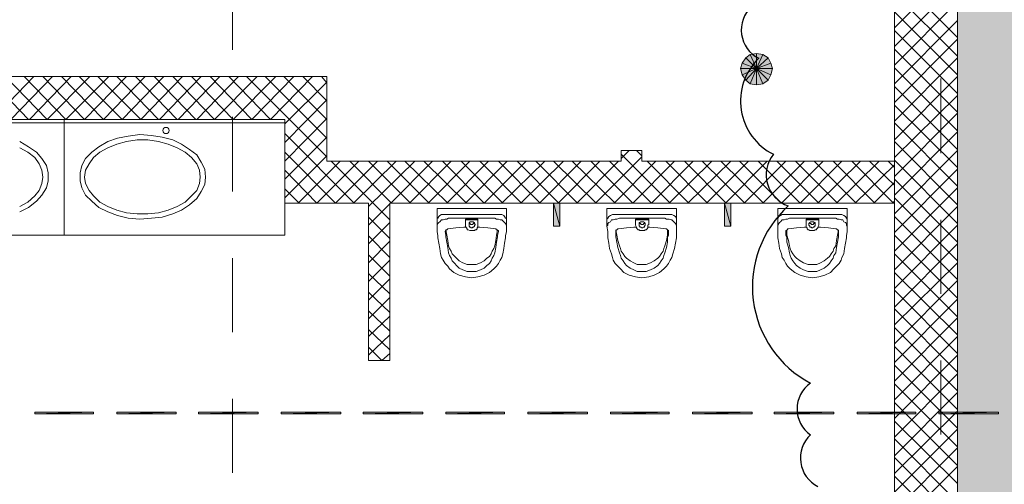
# Model space of a CAD drawing. Units: millimetres. Extents: x -69205 to 68891, y -17337 to 23455.
# Drawn here: x -39555 to -34871, y 9164 to 11374 of the extents above; entities that cross this region are included whole.
import ezdxf

# ---------------------------------------------------------------- set-up
doc = ezdxf.new("R2010")
doc.units = ezdxf.units.MM
doc.header["$MEASUREMENT"] = 0
doc.layers.add('New_Drawing & Figure', color=7, linetype='Continuous')
for name, color, linetype, lineweight in [('New_Drawing & Figure_Pen_No__1', 7, 'Continuous', 13), ('New_Drawing & Figure_Pen_No__20', 1, 'Continuous', 0), ('New_Drawing & Figure_Pen_No__98', 154, 'Continuous', 13)]:
    doc.layers.add(name, color=color, linetype=linetype, lineweight=lineweight)
doc.layers.add('New_Drawing & Figure_Pen_No__14', color=7, linetype='Continuous', lineweight=18, true_color=0xbd8b17)
doc.layers.add('New_Drawing & Figure_Pen_No__44', color=7, linetype='Continuous', lineweight=18, true_color=0x029e21)

msp = doc.modelspace()

# ---------------------------------------------------------------- hatches: boundary and pattern name
at = {"layer": 'New_Drawing & Figure', "linetype": 'Continuous', "lineweight": 0, "true_color": 0x9eb981}
msp.add_hatch(color=73, dxfattribs=at).paths.add_polyline_path([(-35092.8, 13202.3), (-35092.8, 7703.2), (-32294.6, 7703.2)])
at = {"layer": 'New_Drawing & Figure', "linetype": 'Continuous', "lineweight": 0, "true_color": 0x259500}
for points in [[(-39203.4, 9498.2), (-39203.4, 9506.6), (-39482.8, 9498.2)], [(-39203.4, 9506.6), (-39482.8, 9506.6), (-39482.8, 9498.2)], [(-38809.7, 9498.2), (-38809.7, 9506.6), (-39093.3, 9498.2)], [(-38809.7, 9506.6), (-39093.3, 9506.6), (-39093.3, 9498.2)], [(-38420.2, 9498.2), (-38420.2, 9506.6), (-38703.8, 9498.2)], [(-38420.2, 9506.6), (-38703.8, 9506.6), (-38703.8, 9498.2)], [(-38026.5, 9498.2), (-38026.5, 9506.6), (-38310.1, 9498.2)], [(-38026.5, 9506.6), (-38310.1, 9506.6), (-38310.1, 9498.2)], [(-37637, 9498.2), (-37637, 9506.6), (-37920.7, 9498.2)], [(-37637, 9506.6), (-37920.7, 9506.6), (-37920.7, 9498.2)], [(-37247.6, 9498.2), (-37247.6, 9506.6), (-37527, 9498.2)], [(-37247.6, 9506.6), (-37527, 9506.6), (-37527, 9498.2)], [(-36853.9, 9498.2), (-36853.9, 9506.6), (-37137.5, 9498.2)], [(-36853.9, 9506.6), (-37137.5, 9506.6), (-37137.5, 9498.2)], [(-36464.4, 9498.2), (-36464.4, 9506.6), (-36743.8, 9498.2)], [(-36464.4, 9506.6), (-36743.8, 9506.6), (-36743.8, 9498.2)], [(-36070.7, 9498.2), (-36070.7, 9506.6), (-36354.3, 9498.2)], [(-36070.7, 9506.6), (-36354.3, 9506.6), (-36354.3, 9498.2)], [(-35681.2, 9498.2), (-35681.2, 9506.6), (-35964.9, 9498.2)], [(-35681.2, 9506.6), (-35964.9, 9506.6), (-35964.9, 9498.2)], [(-35291.8, 9498.2), (-35291.8, 9506.6), (-35571.2, 9498.2)], [(-35291.8, 9506.6), (-35571.2, 9506.6), (-35571.2, 9498.2)], [(-34898.1, 9498.2), (-34898.1, 9506.6), (-35181.7, 9498.2)], [(-34898.1, 9506.6), (-35181.7, 9506.6), (-35181.7, 9498.2)]]:
    msp.add_hatch(color=84, dxfattribs=at).paths.add_polyline_path(points)
at = {"layer": 'New_Drawing & Figure_Pen_No__1', "linetype": 'Continuous', "lineweight": 0, "true_color": 0x000000}
for points in [[(-36079.2, 11208.4), (-36100.3, 11191.5), (-36049.5, 11140.7)], [(-36049.5, 11140.7), (-36049.5, 11212.7), (-36079.2, 11208.4)], [(-36019.9, 11208.4), (-36049.5, 11212.7), (-36049.5, 11140.7)], [(-35994.5, 11191.5), (-36019.9, 11208.4), (-36049.5, 11140.7)], [(-36049.5, 11140.7), (-36117.3, 11166.1), (-36125.7, 11140.7)], [(-36100.3, 11191.5), (-36117.3, 11166.1), (-36049.5, 11140.7)], [(-36049.5, 11140.7), (-35981.8, 11166.1), (-35994.5, 11191.5)], [(-35973.3, 11140.7), (-35981.8, 11166.1), (-36049.5, 11140.7)], [(-36125.7, 11140.7), (-36117.3, 11111.1), (-36049.5, 11140.7)], [(-36117.3, 11111.1), (-36100.3, 11085.7), (-36049.5, 11140.7)], [(-36049.5, 11140.7), (-36100.3, 11085.7), (-36079.2, 11068.7)], [(-36079.2, 11068.7), (-36049.5, 11064.5), (-36049.5, 11140.7)], [(-36049.5, 11064.5), (-36019.9, 11068.7), (-36049.5, 11140.7)], [(-36049.5, 11140.7), (-35994.5, 11085.7), (-35981.8, 11111.1)], [(-36019.9, 11068.7), (-35994.5, 11085.7), (-36049.5, 11140.7)], [(-35981.8, 11111.1), (-35973.3, 11140.7), (-36049.5, 11140.7)], [(-36985.1, 10501.5), (-37014.7, 10501.5), (-36985.1, 10391.4)], [(-37014.7, 10501.5), (-37014.7, 10391.4), (-36985.1, 10391.4)], [(-36172.3, 10501.5), (-36201.9, 10501.5), (-36172.3, 10391.4)], [(-36201.9, 10501.5), (-36201.9, 10391.4), (-36172.3, 10391.4)]]:
    msp.add_hatch(color=18, dxfattribs=at).paths.add_polyline_path(points)

# ---------------------------------------------------------------- linework, layer by layer
msp.add_lwpolyline([(-36073.9, 11435.6, 0.520567), (-36038.7, 11189.8, 0.520567), (-36038.7, 11189.8, 0.520567), (-35968.5, 10733.3, 0.520567), (-35968.5, 10733.3, 0.520567), (-35898.2, 10487.6, 0.520567), (-35898.2, 10487.6, 0.520567), (-35792.8, 9644.9, 0.520567), (-35792.8, 9644.9, 0.520567), (-35792.8, 9399.1, 0.520567), (-35792.8, 9399.1, 0.520567), (-35757.7, 9153.3, 0.520567)], format="xyb")
at = {"layer": 'New_Drawing & Figure_Pen_No__1', "color": 7, "linetype": 'Continuous', "lineweight": 13}
for points in [[(-34495.9, 7402.7), (-35092.8, 7402.7), (-35092.8, 6200.4), (-42293.7, 6200.4), (-42293.7, 7402.7), (-41993.1, 7402.7), (-41993.1, 6501), (-35393.4, 6501), (-35393.4, 13202.3), (-35092.8, 13202.3), (-35092.8, 7703.2), (-34495.9, 7703.2)], [(-40892.5, 11102.6), (-40892.5, 10899.4), (-38293.2, 10899.4), (-38293.2, 10501.5), (-37895.3, 10501.5), (-37895.3, 9752.2), (-37793.7, 9752.2), (-37793.7, 10501.5), (-35393.4, 10501.5), (-35393.4, 10700.4), (-36595.6, 10700.4), (-36595.6, 10751.2), (-36693, 10751.2), (-36693, 10700.4), (-38094.2, 10700.4), (-38094.2, 11102.6), (-40295.6, 11102.6), (-40295.6, 13202.3), (-40494.5, 13202.3), (-40494.5, 11102.6)], [(-35092.8, 13202.3), (-32294.6, 13202.3), (-32294.6, 6903.1), (-34195.3, 7097.9), (-34195.3, 7703.2), (-35092.8, 7703.2)], [(-36079.2, 11208.4), (-36100.3, 11191.5), (-36049.5, 11140.7)], [(-36049.5, 11140.7), (-36049.5, 11212.7), (-36079.2, 11208.4)], [(-36019.9, 11208.4), (-36049.5, 11140.7), (-36049.5, 11212.7)], [(-35994.5, 11191.5), (-36019.9, 11208.4), (-36049.5, 11140.7)], [(-36049.5, 11140.7), (-36117.3, 11166.1), (-36125.7, 11140.7)], [(-36100.3, 11191.5), (-36049.5, 11140.7), (-36117.3, 11166.1)], [(-36049.5, 11140.7), (-35981.8, 11166.1), (-35994.5, 11191.5)], [(-35973.3, 11140.7), (-36049.5, 11140.7), (-35981.8, 11166.1)], [(-36125.7, 11140.7), (-36117.3, 11111.1), (-36049.5, 11140.7)], [(-36117.3, 11111.1), (-36049.5, 11140.7), (-36100.3, 11085.7)], [(-36049.5, 11140.7), (-36100.3, 11085.7), (-36079.2, 11068.7)], [(-36079.2, 11068.7), (-36049.5, 11064.5), (-36049.5, 11140.7)], [(-36049.5, 11064.5), (-36019.9, 11068.7), (-36049.5, 11140.7)], [(-36019.9, 11068.7), (-36049.5, 11140.7), (-35994.5, 11085.7)], [(-36049.5, 11140.7), (-35994.5, 11085.7), (-35981.8, 11111.1)], [(-35981.8, 11111.1), (-35973.3, 11140.7), (-36049.5, 11140.7)], [(-36985.1, 10501.5), (-37014.7, 10501.5), (-36985.1, 10391.4)], [(-37014.7, 10501.5), (-36985.1, 10391.4), (-37014.7, 10391.4)], [(-37014.7, 10501.5), (-36985.1, 10501.5), (-36985.1, 10391.4), (-37014.7, 10391.4)], [(-36172.3, 10501.5), (-36201.9, 10501.5), (-36172.3, 10391.4)], [(-36201.9, 10501.5), (-36172.3, 10391.4), (-36201.9, 10391.4)], [(-36201.9, 10501.5), (-36172.3, 10501.5), (-36172.3, 10391.4), (-36201.9, 10391.4)]]:
    msp.add_lwpolyline(points, close=True, dxfattribs=at)
at = {"layer": 'New_Drawing & Figure_Pen_No__14', "color": 42, "linetype": 'Continuous', "lineweight": 18, "true_color": 0xbd8b17}
for points in [[(-35092.8, 11636), (-35393.4, 11335.4)], [(-35092.8, 11288.9), (-35393.4, 11589.4)], [(-35092.8, 11547.1), (-35393.4, 11246.5)], [(-35092.8, 11200), (-35393.4, 11500.5)], [(-35092.8, 11458.2), (-35393.4, 11157.6)], [(-35092.8, 11111.1), (-35393.4, 11411.6)], [(-35092.8, 11369.3), (-35393.4, 11068.7)], [(-35092.8, 11022.2), (-35393.4, 11322.7)], [(-35092.8, 11280.4), (-35393.4, 10979.8)], [(-35092.8, 10933.3), (-35393.4, 11233.8)], [(-35092.8, 11191.5), (-35393.4, 10890.9)], [(-39512.4, 10899.4), (-39711.4, 11102.6)], [(-39487, 11102.6), (-39686, 10899.4)], [(-39423.5, 10899.4), (-39622.5, 11102.6)], [(-39398.1, 11102.6), (-39597.1, 10899.4)], [(-39334.6, 10899.4), (-39533.6, 11102.6)], [(-39309.2, 11102.6), (-39508.2, 10899.4)], [(-39245.7, 10899.4), (-39444.7, 11102.6)], [(-39220.3, 11102.6), (-39423.5, 10899.4)], [(-39156.8, 10899.4), (-39355.8, 11102.6)], [(-39131.4, 11102.6), (-39334.6, 10899.4)], [(-39067.9, 10899.4), (-39271.1, 11102.6)], [(-39046.7, 11102.6), (-39245.7, 10899.4)], [(-38979, 10899.4), (-39182.2, 11102.6)], [(-38957.8, 11102.6), (-39156.8, 10899.4)], [(-38894.3, 10899.4), (-39093.3, 11102.6)], [(-38868.9, 11102.6), (-39067.9, 10899.4)], [(-38805.4, 10899.4), (-39004.4, 11102.6)], [(-38780, 11102.6), (-38979, 10899.4)], [(-38716.5, 10899.4), (-38915.5, 11102.6)], [(-38691.1, 11102.6), (-38890.1, 10899.4)], [(-38627.6, 10899.4), (-38826.6, 11102.6)], [(-38602.2, 11102.6), (-38801.2, 10899.4)], [(-38538.7, 10899.4), (-38737.7, 11102.6)], [(-38513.3, 11102.6), (-38712.3, 10899.4)], [(-38449.8, 10899.4), (-38648.8, 11102.6)], [(-38424.4, 11102.6), (-38627.6, 10899.4)], [(-38360.9, 10899.4), (-38559.9, 11102.6)], [(-38335.5, 11102.6), (-38538.7, 10899.4)], [(-38094.2, 10721.6), (-38475.2, 11102.6)], [(-38250.9, 11102.6), (-38449.8, 10899.4)], [(-38094.2, 10810.5), (-38386.3, 11102.6)], [(-38162, 11102.6), (-38360.9, 10899.4)], [(-38094.2, 10899.4), (-38297.4, 11102.6)], [(-38094.2, 10988.3), (-38208.5, 11102.6)], [(-38094.2, 11073), (-38119.6, 11102.6)], [(-35092.8, 10844.4), (-35393.4, 11144.9)], [(-35092.8, 11102.6), (-35393.4, 10802)], [(-38094.2, 11077.2), (-38293.2, 10878.2)], [(-35092.8, 10755.5), (-35393.4, 11056)], [(-35092.8, 11013.7), (-35393.4, 10717.4)], [(-38094.2, 10992.5), (-38293.2, 10789.3)], [(-35092.8, 10670.8), (-35393.4, 10967.1)], [(-35092.8, 10929), (-35393.4, 10628.5)], [(-38094.2, 10903.6), (-38293.2, 10700.4)], [(-35092.8, 10581.9), (-35393.4, 10882.5)], [(-37963, 10501.5), (-38293.2, 10831.7)], [(-35092.8, 10840.1), (-35393.4, 10539.6)], [(-38094.2, 10814.7), (-38293.2, 10615.8)], [(-35092.8, 10493), (-35393.4, 10793.6)], [(-38051.9, 10501.5), (-38293.2, 10742.8)], [(-36654.9, 10751.2), (-36693, 10713.1)], [(-36460.2, 10501.5), (-36693, 10734.3)], [(-36595.6, 10725.8), (-36621, 10751.2)], [(-35092.8, 10751.2), (-35393.4, 10450.7)], [(-38094.2, 10725.8), (-38293.2, 10526.9)], [(-38030.7, 10700.4), (-38229.7, 10501.5)], [(-37941.8, 10700.4), (-38140.8, 10501.5)], [(-37793.7, 10421), (-38073.1, 10700.4)], [(-37852.9, 10700.4), (-38051.9, 10501.5)], [(-37785.2, 10501.5), (-37984.2, 10700.4)], [(-37764, 10700.4), (-37967.2, 10501.5)], [(-37696.3, 10501.5), (-37895.3, 10700.4)], [(-37675.1, 10700.4), (-37895.3, 10484.5)], [(-37607.4, 10501.5), (-37806.4, 10700.4)], [(-37590.5, 10700.4), (-37789.4, 10501.5)], [(-37518.5, 10501.5), (-37721.7, 10700.4)], [(-37501.6, 10700.4), (-37700.5, 10501.5)], [(-37429.6, 10501.5), (-37632.8, 10700.4)], [(-37412.7, 10700.4), (-37611.6, 10501.5)], [(-37344.9, 10501.5), (-37543.9, 10700.4)], [(-37323.8, 10700.4), (-37522.7, 10501.5)], [(-37256, 10501.5), (-37455, 10700.4)], [(-37234.9, 10700.4), (-37433.8, 10501.5)], [(-37167.1, 10501.5), (-37366.1, 10700.4)], [(-37146, 10700.4), (-37344.9, 10501.5)], [(-37078.2, 10501.5), (-37277.2, 10700.4)], [(-37057.1, 10700.4), (-37260.3, 10501.5)], [(-36989.3, 10501.5), (-37188.3, 10700.4)], [(-36968.2, 10700.4), (-37171.4, 10501.5)], [(-36900.4, 10501.5), (-37099.4, 10700.4)], [(-36883.5, 10700.4), (-37082.5, 10501.5)], [(-36811.5, 10501.5), (-37014.7, 10700.4)], [(-36794.6, 10700.4), (-36993.6, 10501.5)], [(-36722.6, 10501.5), (-36925.8, 10700.4)], [(-36705.7, 10700.4), (-36904.7, 10501.5)], [(-36638, 10501.5), (-36836.9, 10700.4)], [(-36595.6, 10721.6), (-36815.8, 10501.5)], [(-36549.1, 10501.5), (-36748, 10700.4)], [(-36527.9, 10700.4), (-36726.9, 10501.5)], [(-36439, 10700.4), (-36638, 10501.5)], [(-36371.3, 10501.5), (-36570.2, 10700.4)], [(-36350.1, 10700.4), (-36549.1, 10501.5)], [(-36282.4, 10501.5), (-36481.3, 10700.4)], [(-36261.2, 10700.4), (-36464.4, 10501.5)], [(-36193.5, 10501.5), (-36392.4, 10700.4)], [(-36172.3, 10700.4), (-36375.5, 10501.5)], [(-36104.6, 10501.5), (-36307.8, 10700.4)], [(-36087.6, 10700.4), (-36286.6, 10501.5)], [(-36015.7, 10501.5), (-36218.9, 10700.4)], [(-35998.7, 10700.4), (-36197.7, 10501.5)], [(-35931, 10501.5), (-36130, 10700.4)], [(-35909.8, 10700.4), (-36108.8, 10501.5)], [(-35842.1, 10501.5), (-36041.1, 10700.4)], [(-35820.9, 10700.4), (-36019.9, 10501.5)], [(-35753.2, 10501.5), (-35952.2, 10700.4)], [(-35732, 10700.4), (-35931, 10501.5)], [(-35664.3, 10501.5), (-35863.3, 10700.4)], [(-35643.1, 10700.4), (-35842.1, 10501.5)], [(-35575.4, 10501.5), (-35774.4, 10700.4)], [(-35554.2, 10700.4), (-35757.4, 10501.5)], [(-35486.5, 10501.5), (-35685.5, 10700.4)], [(-35465.3, 10700.4), (-35668.5, 10501.5)], [(-35397.6, 10501.5), (-35596.6, 10700.4)], [(-35393.4, 10683.5), (-35579.6, 10501.5)], [(-35393.4, 10586.1), (-35511.9, 10700.4)], [(-35393.4, 10670.8), (-35423, 10700.4)], [(-35092.8, 10404.1), (-35393.4, 10704.7)], [(-38140.8, 10501.5), (-38293.2, 10658.1)], [(-35092.8, 10662.3), (-35393.4, 10361.8)], [(-35393.4, 10598.8), (-35490.7, 10501.5)], [(-35092.8, 10315.2), (-35393.4, 10615.8)], [(-38225.5, 10501.5), (-38293.2, 10569.2)], [(-35092.8, 10573.4), (-35393.4, 10272.9)], [(-37793.7, 10497.2), (-37895.3, 10395.6)], [(-35393.4, 10509.9), (-35401.8, 10501.5)], [(-35092.8, 10226.3), (-35393.4, 10526.9)], [(-35092.8, 10484.5), (-35393.4, 10184)], [(-37793.7, 10332.1), (-37895.3, 10433.7)], [(-37793.7, 10408.3), (-37895.3, 10306.7)], [(-35092.8, 10137.4), (-35393.4, 10438)], [(-35092.8, 10395.6), (-35393.4, 10095.1)], [(-37793.7, 10243.2), (-37895.3, 10344.8)], [(-37793.7, 10319.4), (-37895.3, 10217.8)], [(-35092.8, 10048.5), (-35393.4, 10349.1)], [(-35092.8, 10306.7), (-35393.4, 10006.2)], [(-35092.8, 9959.6), (-35393.4, 10260.2)], [(-37793.7, 10154.3), (-37895.3, 10255.9)], [(-37793.7, 10230.5), (-37895.3, 10128.9)], [(-35092.8, 10217.8), (-35393.4, 9921.5)], [(-37793.7, 10069.7), (-37895.3, 10167)], [(-35092.8, 9874.9), (-35393.4, 10171.3)], [(-37793.7, 10141.6), (-37895.3, 10040)], [(-35092.8, 10133.2), (-35393.4, 9832.6)], [(-37793.7, 9980.8), (-37895.3, 10078.1)], [(-35092.8, 9786), (-35393.4, 10086.6)], [(-37793.7, 10052.7), (-37895.3, 9951.1)], [(-35092.8, 10044.3), (-35393.4, 9743.7)], [(-37793.7, 9891.9), (-37895.3, 9989.2)], [(-35092.8, 9697.1), (-35393.4, 9997.7)], [(-37793.7, 9963.8), (-37895.3, 9866.5)], [(-35092.8, 9955.4), (-35393.4, 9654.8)], [(-37793.7, 9803), (-37895.3, 9900.3)], [(-35092.8, 9608.2), (-35393.4, 9908.8)], [(-37793.7, 9874.9), (-37895.3, 9777.6)], [(-35092.8, 9866.5), (-35393.4, 9565.9)], [(-37831.8, 9752.2), (-37895.3, 9815.7)], [(-35092.8, 9519.3), (-35393.4, 9819.9)], [(-37793.7, 9786), (-37831.8, 9752.2)], [(-35092.8, 9777.6), (-35393.4, 9477)], [(-35092.8, 9430.4), (-35393.4, 9731)], [(-35092.8, 9688.7), (-35393.4, 9388.1)], [(-35092.8, 9341.5), (-35393.4, 9642.1)], [(-35092.8, 9599.8), (-35393.4, 9299.2)], [(-35092.8, 9252.6), (-35393.4, 9553.2)], [(-35092.8, 9510.9), (-35393.4, 9214.5)], [(-35092.8, 9168), (-35393.4, 9464.3)], [(-35092.8, 9426.2), (-35393.4, 9125.6)], [(-35092.8, 9079.1), (-35393.4, 9379.6)], [(-35092.8, 9337.3), (-35393.4, 9036.7)], [(-35092.8, 8990.2), (-35393.4, 9290.7)], [(-35092.8, 9248.4), (-35393.4, 8947.8)], [(-35092.8, 8901.3), (-35393.4, 9201.8)]]:
    msp.add_lwpolyline(points, dxfattribs=at)
at = {"layer": 'New_Drawing & Figure_Pen_No__20', "color": 1, "linetype": 'Continuous', "lineweight": 0}
for points in [[(-38543, 11581), (-38543, 11229.6)], [(-35173.2, 11094.1), (-35173.2, 10738.5)], [(-38543, 10912.1), (-38543, 10556.5)], [(-35173.2, 10421), (-35173.2, 10069.7)], [(-38543, 10239), (-38543, 9887.6)], [(-35173.2, 9752.2), (-35173.2, 9400.8)], [(-38543, 9570.1), (-38543, 9218.8)]]:
    msp.add_lwpolyline(points, dxfattribs=at)
at = {"layer": 'New_Drawing & Figure_Pen_No__44', "color": 104, "linetype": 'Continuous', "lineweight": 18, "true_color": 0x029e21}
for points in [[(-39203.4, 9498.2), (-39203.4, 9506.6), (-39482.8, 9498.2)], [(-39203.4, 9506.6), (-39482.8, 9498.2), (-39482.8, 9506.6)], [(-38809.7, 9498.2), (-38809.7, 9506.6), (-39093.3, 9498.2)], [(-38809.7, 9506.6), (-39093.3, 9498.2), (-39093.3, 9506.6)], [(-38420.2, 9498.2), (-38420.2, 9506.6), (-38703.8, 9498.2)], [(-38420.2, 9506.6), (-38703.8, 9498.2), (-38703.8, 9506.6)], [(-38026.5, 9498.2), (-38026.5, 9506.6), (-38310.1, 9498.2)], [(-38026.5, 9506.6), (-38310.1, 9498.2), (-38310.1, 9506.6)], [(-37637, 9498.2), (-37637, 9506.6), (-37920.7, 9498.2)], [(-37637, 9506.6), (-37920.7, 9498.2), (-37920.7, 9506.6)], [(-37247.6, 9498.2), (-37247.6, 9506.6), (-37527, 9498.2)], [(-37247.6, 9506.6), (-37527, 9498.2), (-37527, 9506.6)], [(-36853.9, 9498.2), (-36853.9, 9506.6), (-37137.5, 9498.2)], [(-36853.9, 9506.6), (-37137.5, 9498.2), (-37137.5, 9506.6)], [(-36464.4, 9498.2), (-36464.4, 9506.6), (-36743.8, 9498.2)], [(-36464.4, 9506.6), (-36743.8, 9498.2), (-36743.8, 9506.6)], [(-36070.7, 9498.2), (-36070.7, 9506.6), (-36354.3, 9498.2)], [(-36070.7, 9506.6), (-36354.3, 9498.2), (-36354.3, 9506.6)], [(-35681.2, 9498.2), (-35681.2, 9506.6), (-35964.9, 9498.2)], [(-35681.2, 9506.6), (-35964.9, 9498.2), (-35964.9, 9506.6)], [(-35291.8, 9498.2), (-35291.8, 9506.6), (-35571.2, 9498.2)], [(-35291.8, 9506.6), (-35571.2, 9498.2), (-35571.2, 9506.6)], [(-34898.1, 9498.2), (-34898.1, 9506.6), (-35181.7, 9498.2)], [(-34898.1, 9506.6), (-35181.7, 9498.2), (-35181.7, 9506.6)]]:
    msp.add_lwpolyline(points, close=True, dxfattribs=at)
at = {"layer": 'New_Drawing & Figure_Pen_No__98', "color": 154, "linetype": 'Continuous', "lineweight": 13}
for points in [[(-39343.1, 10349.1), (-39343.1, 10899.4), (-40392.9, 10899.4), (-40392.9, 10349.1)], [(-39343.1, 10882.5), (-40392.9, 10882.5)], [(-39343.1, 10349.1), (-39343.1, 10899.4), (-38293.2, 10899.4), (-38293.2, 10349.1)], [(-39343.1, 10882.5), (-38293.2, 10882.5)], [(-39554.7, 10793.6), (-39512.4, 10768.2), (-39474.3, 10742.8), (-39448.9, 10713.1), (-39427.7, 10679.3), (-39419.3, 10645.4), (-39419.3, 10607.3), (-39427.7, 10573.4), (-39448.9, 10539.6), (-39474.3, 10509.9), (-39512.4, 10480.3), (-39554.7, 10459.1)], [(-39554.7, 10763.9), (-39516.6, 10742.8), (-39482.8, 10717.4), (-39461.6, 10687.7), (-39448.9, 10658.1), (-39444.7, 10624.2), (-39448.9, 10594.6), (-39461.6, 10560.7), (-39482.8, 10535.3), (-39516.6, 10505.7), (-39554.7, 10484.5)], [(-37569.3, 10476.1), (-37569.3, 10433.7)], [(-37569.3, 10476.1), (-37239.1, 10476.1), (-37239.1, 10454.9), (-37239.1, 10429.5), (-37239.1, 10425.3)], [(-37569.3, 10425.3), (-37569.3, 10429.5), (-37565.1, 10429.5), (-37560.8, 10438), (-37556.6, 10442.2), (-37548.1, 10446.4), (-37260.3, 10446.4), (-37251.8, 10442.2), (-37247.6, 10438), (-37243.3, 10429.5), (-37239.1, 10429.5), (-37239.1, 10425.3), (-37239.1, 10399.9), (-37239.1, 10391.4)], [(-37556.6, 10285.6), (-37560.8, 10311), (-37565.1, 10336.4), (-37565.1, 10344.8), (-37569.3, 10366), (-37569.3, 10391.4), (-37569.3, 10399.9), (-37569.3, 10425.3), (-37569.3, 10429.5), (-37565.1, 10429.5), (-37560.8, 10438), (-37556.6, 10442.2), (-37548.1, 10446.4), (-37260.3, 10446.4), (-37251.8, 10442.2), (-37247.6, 10438), (-37243.3, 10429.5), (-37239.1, 10429.5), (-37239.1, 10425.3), (-37239.1, 10399.9)], [(-36760.7, 10476.1), (-36760.7, 10433.7)], [(-36760.7, 10476.1), (-36430.5, 10476.1), (-36430.5, 10454.9), (-36430.5, 10429.5), (-36430.5, 10425.3)], [(-36756.5, 10429.5), (-36752.3, 10438), (-36743.8, 10442.2), (-36735.3, 10446.4), (-36451.7, 10446.4), (-36443.2, 10442.2), (-36434.8, 10438), (-36430.5, 10429.5)], [(-36756.5, 10429.5), (-36752.3, 10438), (-36743.8, 10442.2), (-36735.3, 10446.4), (-36451.7, 10446.4), (-36443.2, 10442.2), (-36434.8, 10438), (-36430.5, 10429.5)], [(-35947.9, 10476.1), (-35947.9, 10433.7)], [(-35947.9, 10476.1), (-35617.7, 10476.1), (-35617.7, 10454.9), (-35617.7, 10429.5), (-35617.7, 10425.3)], [(-35947.9, 10429.5), (-35943.7, 10438), (-35935.2, 10442.2), (-35926.8, 10446.4), (-35643.1, 10446.4), (-35634.7, 10442.2), (-35626.2, 10438), (-35622, 10429.5)], [(-35947.9, 10429.5), (-35943.7, 10438), (-35935.2, 10442.2), (-35926.8, 10446.4), (-35643.1, 10446.4), (-35634.7, 10442.2), (-35626.2, 10438), (-35622, 10429.5)], [(-37569.3, 10399.9), (-37569.3, 10425.3), (-37569.3, 10433.7)], [(-37514.3, 10429.5), (-37522.7, 10425.3), (-37531.2, 10425.3), (-37539.7, 10421), (-37548.1, 10421), (-37556.6, 10412.6), (-37560.8, 10408.3), (-37565.1, 10404.1), (-37569.3, 10395.6), (-37569.3, 10391.4)], [(-37569.3, 10425.3), (-37569.3, 10391.4)], [(-37569.3, 10391.4), (-37569.3, 10399.9)], [(-37514.3, 10429.5), (-37294.1, 10429.5), (-37285.7, 10425.3), (-37277.2, 10425.3), (-37268.7, 10421), (-37260.3, 10421), (-37251.8, 10412.6), (-37247.6, 10408.3), (-37243.3, 10404.1), (-37239.1, 10395.6), (-37239.1, 10391.4), (-37239.1, 10366)], [(-37433.8, 10412.6), (-37433.8, 10425.3), (-37374.6, 10425.3)], [(-37433.8, 10425.3), (-37433.8, 10421)], [(-37433.8, 10412.6), (-37433.8, 10399.9)], [(-37416.9, 10408.3), (-37412.7, 10408.3), (-37412.7, 10412.6), (-37408.4, 10412.6)], [(-37416.9, 10408.3), (-37416.9, 10404.1), (-37412.7, 10404.1)], [(-37416.9, 10399.9), (-37416.9, 10404.1), (-37416.9, 10408.3)], [(-37416.9, 10395.6), (-37416.9, 10399.9)], [(-37412.7, 10404.1), (-37408.4, 10399.9)], [(-37408.4, 10412.6), (-37404.2, 10412.6), (-37400, 10412.6)], [(-37408.4, 10399.9), (-37404.2, 10399.9), (-37400, 10399.9)], [(-37400, 10412.6), (-37395.7, 10412.6), (-37395.7, 10408.3), (-37391.5, 10408.3)], [(-37400, 10399.9), (-37395.7, 10404.1)], [(-37395.7, 10404.1), (-37391.5, 10404.1), (-37391.5, 10408.3)], [(-37391.5, 10408.3), (-37391.5, 10404.1), (-37387.3, 10399.9)], [(-37387.3, 10399.9), (-37387.3, 10395.6), (-37391.5, 10395.6), (-37391.5, 10391.4)], [(-37374.6, 10425.3), (-37374.6, 10421)], [(-37239.1, 10425.3), (-37239.1, 10391.4)], [(-36760.7, 10399.9), (-36760.7, 10425.3), (-36760.7, 10433.7)], [(-36760.7, 10425.3), (-36756.5, 10429.5)], [(-36701.5, 10429.5), (-36714.2, 10425.3), (-36722.6, 10425.3), (-36731.1, 10421), (-36739.6, 10421), (-36743.8, 10412.6), (-36752.3, 10408.3), (-36756.5, 10404.1), (-36756.5, 10395.6), (-36760.7, 10391.4)], [(-36748, 10285.6), (-36752.3, 10311), (-36756.5, 10336.4), (-36756.5, 10344.8), (-36756.5, 10366), (-36760.7, 10391.4), (-36760.7, 10399.9), (-36760.7, 10425.3), (-36756.5, 10429.5)], [(-36760.7, 10425.3), (-36760.7, 10391.4)], [(-36760.7, 10391.4), (-36760.7, 10399.9)], [(-36701.5, 10429.5), (-36485.6, 10429.5), (-36477.1, 10425.3), (-36464.4, 10425.3), (-36455.9, 10421), (-36451.7, 10421), (-36443.2, 10412.6), (-36439, 10408.3), (-36434.8, 10404.1), (-36430.5, 10395.6), (-36430.5, 10391.4), (-36430.5, 10366)], [(-36625.3, 10412.6), (-36625.3, 10425.3), (-36561.8, 10425.3)], [(-36625.3, 10425.3), (-36625.3, 10421)], [(-36625.3, 10412.6), (-36625.3, 10399.9)], [(-36608.3, 10408.3), (-36604.1, 10404.1)], [(-36608.3, 10399.9), (-36608.3, 10404.1), (-36608.3, 10408.3), (-36604.1, 10408.3)], [(-36608.3, 10395.6), (-36608.3, 10399.9)], [(-36604.1, 10408.3), (-36599.9, 10412.6)], [(-36604.1, 10404.1), (-36599.9, 10404.1), (-36599.9, 10399.9), (-36595.6, 10399.9)], [(-36599.9, 10412.6), (-36595.6, 10412.6)], [(-36595.6, 10412.6), (-36591.4, 10412.6), (-36587.2, 10412.6)], [(-36595.6, 10399.9), (-36591.4, 10399.9), (-36587.2, 10399.9), (-36587.2, 10404.1), (-36582.9, 10404.1)], [(-36587.2, 10412.6), (-36582.9, 10408.3)], [(-36582.9, 10404.1), (-36582.9, 10408.3)], [(-36582.9, 10408.3), (-36578.7, 10404.1), (-36578.7, 10399.9)], [(-36578.7, 10399.9), (-36578.7, 10395.6)], [(-36561.8, 10425.3), (-36561.8, 10421)], [(-36430.5, 10429.5), (-36430.5, 10425.3), (-36430.5, 10399.9), (-36430.5, 10391.4)], [(-36430.5, 10429.5), (-36430.5, 10425.3), (-36430.5, 10399.9)], [(-36430.5, 10425.3), (-36430.5, 10391.4)], [(-35947.9, 10399.9), (-35947.9, 10425.3), (-35947.9, 10433.7)], [(-35947.9, 10425.3), (-35947.9, 10429.5)], [(-35892.9, 10429.5), (-35901.4, 10425.3), (-35909.8, 10425.3), (-35918.3, 10421), (-35926.8, 10421), (-35935.2, 10412.6), (-35939.5, 10408.3), (-35943.7, 10404.1), (-35947.9, 10395.6), (-35947.9, 10391.4)], [(-35939.5, 10285.6), (-35943.7, 10311), (-35947.9, 10336.4), (-35947.9, 10344.8), (-35947.9, 10366), (-35947.9, 10391.4), (-35947.9, 10399.9), (-35947.9, 10425.3), (-35947.9, 10429.5)], [(-35947.9, 10425.3), (-35947.9, 10391.4)], [(-35947.9, 10391.4), (-35947.9, 10399.9)], [(-35892.9, 10429.5), (-35672.8, 10429.5), (-35664.3, 10425.3), (-35655.8, 10425.3), (-35647.4, 10421), (-35638.9, 10421), (-35634.7, 10412.6), (-35626.2, 10408.3), (-35622, 10404.1), (-35622, 10395.6), (-35617.7, 10391.4), (-35617.7, 10366)], [(-35812.5, 10412.6), (-35812.5, 10425.3), (-35753.2, 10425.3)], [(-35812.5, 10425.3), (-35812.5, 10421)], [(-35812.5, 10412.6), (-35812.5, 10399.9)], [(-35799.8, 10399.9), (-35799.8, 10404.1), (-35795.5, 10408.3)], [(-35799.8, 10395.6), (-35799.8, 10399.9)], [(-35795.5, 10408.3), (-35791.3, 10412.6), (-35787.1, 10412.6)], [(-35795.5, 10408.3), (-35795.5, 10404.1)], [(-35795.5, 10404.1), (-35791.3, 10404.1), (-35787.1, 10399.9)], [(-35787.1, 10412.6), (-35782.8, 10412.6)], [(-35787.1, 10399.9), (-35782.8, 10399.9)], [(-35782.8, 10412.6), (-35778.6, 10412.6)], [(-35782.8, 10399.9), (-35778.6, 10399.9), (-35778.6, 10404.1), (-35774.4, 10404.1)], [(-35778.6, 10412.6), (-35774.4, 10408.3)], [(-35774.4, 10404.1), (-35770.1, 10408.3)], [(-35774.4, 10408.3), (-35770.1, 10408.3), (-35770.1, 10404.1), (-35770.1, 10399.9)], [(-35770.1, 10399.9), (-35770.1, 10395.6)], [(-35753.2, 10425.3), (-35753.2, 10421)], [(-35622, 10429.5), (-35617.7, 10425.3), (-35617.7, 10399.9), (-35617.7, 10391.4)], [(-35622, 10429.5), (-35617.7, 10425.3), (-35617.7, 10399.9)], [(-35617.7, 10425.3), (-35617.7, 10391.4)], [(-37239.1, 10366), (-37243.3, 10344.8), (-37243.3, 10336.4), (-37247.6, 10311), (-37251.8, 10285.6), (-37256, 10260.2), (-37260.3, 10243.2), (-37268.7, 10230.5), (-37277.2, 10213.6), (-37285.7, 10200.9), (-37298.4, 10188.2), (-37319.5, 10171.3), (-37344.9, 10158.6), (-37374.6, 10150.1), (-37404.2, 10145.9), (-37433.8, 10150.1), (-37463.5, 10158.6), (-37488.9, 10171.3), (-37510, 10188.2), (-37518.5, 10200.9), (-37531.2, 10213.6), (-37539.7, 10230.5), (-37548.1, 10243.2), (-37552.4, 10260.2), (-37556.6, 10285.6)], [(-37527, 10370.2), (-37531.2, 10366), (-37527, 10349.1), (-37527, 10340.6), (-37522.7, 10315.2), (-37518.5, 10289.8)], [(-37518.5, 10378.7), (-37522.7, 10374.5), (-37527, 10374.5), (-37527, 10370.2)], [(-37527, 10374.5), (-37522.7, 10349.1), (-37518.5, 10323.7)], [(-37429.6, 10387.2), (-37442.3, 10387.2), (-37480.4, 10382.9), (-37518.5, 10378.7)], [(-37518.5, 10289.8), (-37514.3, 10264.4), (-37510, 10251.7), (-37501.6, 10239), (-37497.3, 10226.3), (-37484.6, 10213.6), (-37476.2, 10205.1), (-37463.5, 10192.4), (-37446.5, 10184), (-37425.4, 10175.5), (-37404.2, 10175.5), (-37383, 10175.5), (-37361.9, 10184), (-37344.9, 10192.4), (-37332.2, 10205.1), (-37319.5, 10213.6), (-37311.1, 10226.3), (-37306.8, 10239), (-37298.4, 10251.7), (-37294.1, 10264.4), (-37289.9, 10289.8), (-37285.7, 10315.2), (-37281.4, 10340.6), (-37281.4, 10349.1), (-37277.2, 10366), (-37277.2, 10370.2), (-37281.4, 10370.2), (-37281.4, 10374.5), (-37285.7, 10374.5), (-37289.9, 10378.7)], [(-37518.5, 10323.7), (-37514.3, 10298.3), (-37510, 10285.6), (-37501.6, 10272.9), (-37497.3, 10260.2), (-37484.6, 10247.5), (-37476.2, 10239), (-37463.5, 10226.3), (-37446.5, 10217.8), (-37425.4, 10209.4), (-37404.2, 10209.4), (-37383, 10209.4), (-37361.9, 10217.8), (-37344.9, 10226.3), (-37332.2, 10239), (-37319.5, 10247.5), (-37311.1, 10260.2), (-37306.8, 10272.9), (-37298.4, 10285.6), (-37294.1, 10298.3), (-37289.9, 10323.7), (-37285.7, 10349.1), (-37281.4, 10374.5)], [(-37416.9, 10391.4), (-37416.9, 10395.6)], [(-37412.7, 10387.2), (-37416.9, 10391.4)], [(-37395.7, 10387.2), (-37400, 10387.2), (-37400, 10382.9), (-37404.2, 10382.9), (-37408.4, 10382.9), (-37408.4, 10387.2), (-37412.7, 10387.2)], [(-37391.5, 10391.4), (-37395.7, 10387.2)], [(-37289.9, 10378.7), (-37328, 10382.9), (-37366.1, 10387.2), (-37378.8, 10387.2)], [(-36430.5, 10366), (-36430.5, 10344.8), (-36430.5, 10336.4), (-36434.8, 10311), (-36439, 10285.6), (-36447.5, 10260.2), (-36451.7, 10243.2), (-36460.2, 10230.5), (-36468.6, 10213.6), (-36477.1, 10200.9), (-36489.8, 10188.2), (-36511, 10171.3), (-36536.4, 10158.6), (-36561.8, 10150.1), (-36595.6, 10145.9), (-36625.3, 10150.1), (-36654.9, 10158.6), (-36680.3, 10171.3), (-36697.2, 10188.2), (-36709.9, 10200.9), (-36722.6, 10213.6), (-36731.1, 10230.5), (-36735.3, 10243.2), (-36739.6, 10260.2), (-36748, 10285.6)], [(-36718.4, 10374.5), (-36714.2, 10349.1), (-36709.9, 10323.7)], [(-36714.2, 10374.5), (-36718.4, 10370.2)], [(-36718.4, 10370.2), (-36718.4, 10366), (-36718.4, 10349.1), (-36718.4, 10340.6), (-36714.2, 10315.2), (-36709.9, 10289.8)], [(-36621, 10387.2), (-36633.7, 10387.2), (-36667.6, 10382.9), (-36705.7, 10378.7), (-36709.9, 10378.7), (-36714.2, 10374.5)], [(-36709.9, 10323.7), (-36701.5, 10298.3), (-36697.2, 10285.6), (-36693, 10272.9), (-36684.5, 10260.2), (-36676.1, 10247.5), (-36667.6, 10239), (-36650.7, 10226.3), (-36633.7, 10217.8), (-36616.8, 10209.4), (-36595.6, 10209.4), (-36574.5, 10209.4), (-36553.3, 10217.8), (-36536.4, 10226.3), (-36519.4, 10239), (-36511, 10247.5), (-36502.5, 10260.2), (-36494, 10272.9), (-36489.8, 10285.6), (-36485.6, 10298.3), (-36477.1, 10323.7), (-36472.9, 10349.1), (-36472.9, 10374.5)], [(-36709.9, 10289.8), (-36701.5, 10264.4), (-36697.2, 10251.7), (-36693, 10239), (-36684.5, 10226.3), (-36676.1, 10213.6), (-36667.6, 10205.1), (-36650.7, 10192.4), (-36633.7, 10184), (-36616.8, 10175.5), (-36595.6, 10175.5), (-36574.5, 10175.5), (-36553.3, 10184), (-36536.4, 10192.4), (-36519.4, 10205.1), (-36511, 10213.6), (-36502.5, 10226.3), (-36494, 10239), (-36489.8, 10251.7), (-36485.6, 10264.4), (-36477.1, 10289.8), (-36472.9, 10315.2), (-36472.9, 10340.6), (-36468.6, 10349.1), (-36468.6, 10366), (-36468.6, 10370.2)], [(-36599.9, 10387.2), (-36604.1, 10387.2), (-36604.1, 10391.4), (-36608.3, 10391.4), (-36608.3, 10395.6)], [(-36595.6, 10382.9), (-36599.9, 10387.2)], [(-36587.2, 10387.2), (-36591.4, 10382.9), (-36595.6, 10382.9)], [(-36582.9, 10391.4), (-36582.9, 10387.2), (-36587.2, 10387.2)], [(-36578.7, 10395.6), (-36582.9, 10391.4)], [(-36472.9, 10374.5), (-36477.1, 10378.7), (-36481.3, 10378.7), (-36519.4, 10382.9), (-36557.5, 10387.2), (-36566, 10387.2)], [(-36468.6, 10370.2), (-36472.9, 10374.5)], [(-35617.7, 10366), (-35622, 10344.8), (-35622, 10336.4), (-35626.2, 10311), (-35630.4, 10285.6), (-35634.7, 10260.2), (-35643.1, 10243.2), (-35647.4, 10230.5), (-35655.8, 10213.6), (-35668.5, 10200.9), (-35681.2, 10188.2), (-35698.2, 10171.3), (-35723.6, 10158.6), (-35753.2, 10150.1), (-35782.8, 10145.9), (-35812.5, 10150.1), (-35842.1, 10158.6), (-35867.5, 10171.3), (-35888.7, 10188.2), (-35901.4, 10200.9), (-35909.8, 10213.6), (-35918.3, 10230.5), (-35926.8, 10243.2), (-35931, 10260.2), (-35939.5, 10285.6)], [(-35812.5, 10387.2), (-35820.9, 10387.2), (-35859, 10382.9), (-35897.1, 10378.7), (-35901.4, 10378.7), (-35901.4, 10374.5), (-35905.6, 10374.5), (-35905.6, 10370.2), (-35909.8, 10370.2), (-35909.8, 10366), (-35909.8, 10349.1), (-35905.6, 10340.6), (-35905.6, 10315.2), (-35897.1, 10289.8)], [(-35905.6, 10374.5), (-35905.6, 10349.1), (-35897.1, 10323.7)], [(-35897.1, 10323.7), (-35892.9, 10298.3), (-35888.7, 10285.6), (-35884.4, 10272.9), (-35876, 10260.2), (-35867.5, 10247.5), (-35859, 10239), (-35842.1, 10226.3), (-35825.2, 10217.8), (-35804, 10209.4), (-35782.8, 10209.4), (-35761.7, 10209.4), (-35744.7, 10217.8), (-35727.8, 10226.3), (-35710.9, 10239), (-35702.4, 10247.5), (-35693.9, 10260.2), (-35685.5, 10272.9), (-35681.2, 10285.6), (-35672.8, 10298.3), (-35668.5, 10323.7), (-35664.3, 10349.1), (-35660.1, 10374.5)], [(-35897.1, 10289.8), (-35892.9, 10264.4), (-35888.7, 10251.7), (-35884.4, 10239), (-35876, 10226.3), (-35867.5, 10213.6), (-35859, 10205.1), (-35842.1, 10192.4), (-35825.2, 10184), (-35804, 10175.5), (-35782.8, 10175.5), (-35761.7, 10175.5), (-35744.7, 10184), (-35727.8, 10192.4), (-35710.9, 10205.1), (-35702.4, 10213.6), (-35693.9, 10226.3), (-35685.5, 10239), (-35681.2, 10251.7), (-35672.8, 10264.4), (-35668.5, 10289.8), (-35664.3, 10315.2), (-35660.1, 10340.6), (-35660.1, 10349.1), (-35660.1, 10366), (-35660.1, 10370.2)], [(-35795.5, 10391.4), (-35799.8, 10395.6)], [(-35782.8, 10382.9), (-35787.1, 10382.9), (-35787.1, 10387.2), (-35791.3, 10387.2), (-35795.5, 10387.2), (-35795.5, 10391.4)], [(-35778.6, 10387.2), (-35782.8, 10382.9)], [(-35770.1, 10395.6), (-35770.1, 10391.4), (-35774.4, 10391.4), (-35774.4, 10387.2), (-35778.6, 10387.2)], [(-35664.3, 10374.5), (-35668.5, 10378.7), (-35672.8, 10378.7), (-35706.6, 10382.9), (-35744.7, 10387.2), (-35757.4, 10387.2)], [(-35660.1, 10370.2), (-35664.3, 10374.5)], [(-39343.1, 10349.1), (-40392.9, 10349.1)], [(-39343.1, 10349.1), (-38293.2, 10349.1)]]:
    msp.add_lwpolyline(points, dxfattribs=at)
for points in [[(-38670, 10624.2), (-38674.2, 10662.3), (-38691.1, 10696.2), (-38712.3, 10730.1), (-38746.2, 10755.5), (-38784.3, 10780.9), (-38826.6, 10802), (-38877.4, 10814.7), (-38928.2, 10823.2), (-38983.2, 10827.4), (-39038.3, 10819), (-39089.1, 10810.5), (-39135.6, 10793.6), (-39178, 10768.2), (-39211.8, 10742.8), (-39241.5, 10713.1), (-39258.4, 10679.3), (-39266.9, 10645.4), (-39266.9, 10607.3), (-39258.4, 10573.4), (-39241.5, 10539.6), (-39211.8, 10509.9), (-39178, 10480.3), (-39135.6, 10459.1), (-39089.1, 10442.2), (-39038.3, 10429.5), (-38983.2, 10425.3), (-38928.2, 10429.5), (-38877.4, 10433.7), (-38826.6, 10450.7), (-38784.3, 10467.6), (-38746.2, 10493), (-38712.3, 10522.6), (-38691.1, 10556.5), (-38674.2, 10590.4)], [(-38695.4, 10624.2), (-38699.6, 10658.1), (-38712.3, 10687.7), (-38737.7, 10717.4), (-38767.3, 10742.8), (-38805.4, 10763.9), (-38847.8, 10780.9), (-38894.3, 10793.6), (-38945.1, 10802), (-38995.9, 10802), (-39046.7, 10793.6), (-39093.3, 10780.9), (-39135.6, 10763.9), (-39173.7, 10742.8), (-39203.4, 10717.4), (-39224.5, 10687.7), (-39241.5, 10658.1), (-39245.7, 10624.2), (-39241.5, 10594.6), (-39224.5, 10560.7), (-39203.4, 10535.3), (-39173.7, 10505.7), (-39135.6, 10484.5), (-39093.3, 10467.6), (-39046.7, 10454.9), (-38995.9, 10450.7), (-38945.1, 10450.7), (-38894.3, 10454.9), (-38847.8, 10467.6), (-38805.4, 10484.5), (-38767.3, 10505.7), (-38737.7, 10535.3), (-38712.3, 10560.7), (-38699.6, 10594.6)], [(-37374.6, 10421), (-37433.8, 10421), (-37433.8, 10399.9), (-37433.8, 10395.6), (-37433.8, 10387.2), (-37429.6, 10382.9), (-37425.4, 10378.7), (-37425.4, 10374.5), (-37421.1, 10374.5), (-37412.7, 10370.2), (-37408.4, 10370.2), (-37404.2, 10370.2), (-37400, 10370.2), (-37391.5, 10370.2), (-37387.3, 10374.5), (-37383, 10374.5), (-37378.8, 10378.7), (-37378.8, 10382.9), (-37374.6, 10387.2), (-37374.6, 10395.6), (-37374.6, 10399.9)], [(-36561.8, 10421), (-36625.3, 10421), (-36625.3, 10399.9), (-36625.3, 10395.6), (-36621, 10387.2), (-36621, 10382.9), (-36616.8, 10378.7), (-36612.6, 10374.5), (-36608.3, 10374.5), (-36604.1, 10370.2), (-36599.9, 10370.2), (-36595.6, 10370.2), (-36587.2, 10370.2), (-36582.9, 10370.2), (-36578.7, 10374.5), (-36574.5, 10374.5), (-36570.2, 10378.7), (-36566, 10382.9), (-36566, 10387.2), (-36566, 10395.6), (-36561.8, 10399.9)], [(-35753.2, 10421), (-35812.5, 10421), (-35812.5, 10399.9), (-35812.5, 10395.6), (-35812.5, 10387.2), (-35808.2, 10382.9), (-35808.2, 10378.7), (-35804, 10374.5), (-35799.8, 10374.5), (-35795.5, 10370.2), (-35791.3, 10370.2), (-35782.8, 10370.2), (-35778.6, 10370.2), (-35774.4, 10370.2), (-35770.1, 10374.5), (-35765.9, 10374.5), (-35761.7, 10378.7), (-35757.4, 10382.9), (-35757.4, 10387.2), (-35753.2, 10395.6), (-35753.2, 10399.9)]]:
    msp.add_lwpolyline(points, close=True, dxfattribs=at)
msp.add_lwpolyline([(-38858.3, 10861.3, 0.414214), (-38873.2, 10846.5, 0.414214), (-38858.3, 10831.7, 0.414214), (-38843.5, 10846.5, 0.414214)], format="xyb", close=True, dxfattribs=at)

doc.saveas('drawing.dxf')
